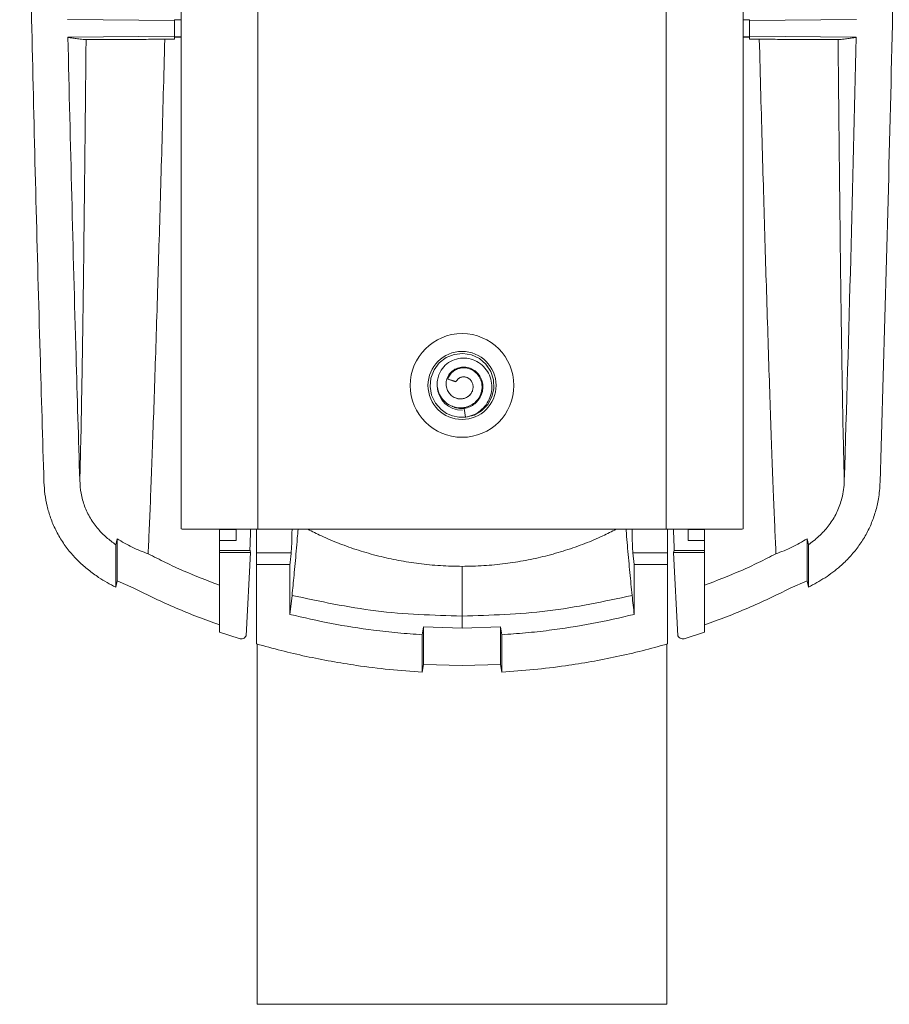
# Model space of a CAD drawing. Units: millimetres. Extents: x -1517 to 1646, y -1493 to 1521.
# Drawn here: x -47 to 21, y -44 to 33 of the extents above; entities that cross this region are included whole.
import ezdxf

# ---------------------------------------------------------------- set-up
doc = ezdxf.new("R2010")
doc.units = ezdxf.units.MM

msp = doc.modelspace()

# ---------------------------------------------------------------- linework, layer by layer
at = {"color": 7, "linetype": 'Continuous', "lineweight": 0}
for p, q in [((-28.205, -6.492), (-28.205, 114.14)), ((3.695, 114.14), (3.695, -6.492)), ((-34.205, 113.253), (-34.205, -6.469)), ((9.695, -6.469), (9.695, 113.253)), ((-34.705, 33.262), (-43.075, 33.335)), ((-34.205, 33.296), (-34.705, 33.3)), ((-34.705, 33.3), (-34.705, 33.262)), ((-34.705, 32.019), (-34.705, 33.262)), ((9.695, 33.296), (10.195, 33.3)), ((10.195, 33.262), (18.564, 33.335)), ((10.195, 33.3), (10.195, 33.262)), ((10.195, 32.019), (10.195, 33.262)), ((-34.705, 32.019), (-43.044, 31.946)), ((-34.705, 31.796), (-35.473, 31.79)), ((-34.705, 31.981), (-34.705, 32.019)), ((-34.205, 31.985), (-34.705, 31.981)), ((-34.205, 31.95), (-34.705, 31.945)), ((-34.705, 31.796), (-34.705, 31.945)), ((9.695, 31.985), (10.195, 31.981)), ((9.695, 31.95), (10.195, 31.945)), ((10.195, 32.019), (18.533, 31.946)), ((10.195, 31.981), (10.195, 32.019)), ((10.195, 31.796), (10.195, 31.945)), ((10.195, 31.796), (10.963, 31.79)), ((-10.236, 6.214), (-10.28, 6.263)), ((-12.724, 5.038), (-13.377, 5.237)), ((-13.377, 5.237), (-12.769, 5.025)), ((-12.724, 5.038), (-12.769, 5.025)), ((-11.396, 4.696), (-11.398, 4.665)), ((-11.5, 4.216), (-11.487, 4.245)), ((-12.892, 3.071), (-12.794, 3.04)), ((-12.323, 2.957), (-12.073, 2.95)), ((-12.087, 2.948), (-11.989, 2.255)), ((-34.205, -6.469), (-34.125, -6.492)), ((-34.125, -6.492), (-28.205, -6.492)), ((-31.205, -6.492), (-31.205, -6.527)), ((-29.905, -6.527), (-31.205, -6.527)), ((-31.205, -6.527), (-31.205, -7.369)), ((-29.905, -7.369), (-29.905, -6.492)), ((-28.305, -8.326), (-28.305, -6.492)), ((3.695, -6.492), (-28.205, -6.492)), ((3.695, -6.492), (9.615, -6.492)), ((3.795, -6.492), (3.795, -8.326)), ((5.395, -7.369), (5.395, -6.492)), ((5.395, -6.527), (6.695, -6.527)), ((6.695, -6.492), (6.695, -6.527)), ((6.695, -6.527), (6.695, -7.369)), ((9.615, -6.492), (9.695, -6.469)), ((-39.31, -7.7), (-39.205, -7.231)), ((-39.205, -7.231), (-39.205, -10.537)), ((-29.905, -7.369), (-31.205, -7.369)), ((-31.205, -8.151), (-31.205, -7.369)), ((5.395, -7.369), (6.695, -7.369)), ((6.695, -7.369), (6.695, -8.151)), ((14.695, -7.231), (14.8, -7.7)), ((14.695, -10.537), (14.695, -7.231)), ((-39.31, -7.7), (-39.31, -11.021)), ((-31.205, -8.151), (-31.205, -8.306)), ((-28.817, -8.151), (-31.205, -8.151)), ((-31.205, -8.306), (-28.78, -8.306)), ((-31.205, -8.306), (-31.205, -14.531)), ((-29.107, -14.819), (-28.78, -8.306)), ((-28.817, -8.151), (-28.78, -8.306)), ((-25.603, -8.326), (-28.305, -8.326)), ((1.195, -9.236), (1.093, -8.326)), ((3.795, -8.326), (1.093, -8.326)), ((4.269, -8.306), (4.307, -8.151)), ((4.269, -8.306), (6.695, -8.306)), ((4.269, -8.306), (4.597, -14.819)), ((6.695, -8.151), (4.307, -8.151)), ((6.695, -8.151), (6.695, -8.306)), ((6.695, -14.531), (6.695, -8.306)), ((14.8, -11.021), (14.8, -7.7)), ((-25.705, -9.236), (-28.305, -9.236)), ((-28.305, -9.236), (-28.305, -15.453)), ((-25.705, -9.236), (-25.705, -13.145)), ((-12.254, -13.286), (-12.254, -9.393)), ((1.195, -13.145), (1.195, -9.236)), ((3.795, -9.236), (1.195, -9.236)), ((3.795, -15.453), (3.795, -9.236)), ((-39.31, -11.021), (-39.205, -10.537)), ((-37.883, -11.09), (-39.205, -10.537)), ((13.373, -11.09), (14.695, -10.537)), ((14.695, -10.537), (14.8, -11.021)), ((-25.534, -11.659), (-25.705, -13.145)), ((-12.256, -13.271), (-12.256, -14.216)), ((-31.205, -14.531), (-29.676, -15.039)), ((-15.36, -14.732), (-15.255, -14.131)), ((-15.255, -14.131), (-12.255, -14.216)), ((-15.255, -14.131), (-15.255, -17.065)), ((-12.255, -14.216), (-9.255, -14.131)), ((-9.255, -14.131), (-9.15, -14.732)), ((-9.255, -17.065), (-9.255, -14.131)), ((5.166, -15.039), (6.695, -14.531)), ((-15.36, -17.652), (-15.36, -14.732)), ((-9.15, -14.732), (-9.15, -17.652)), ((-28.255, -15.467), (-28.255, -43.61)), ((3.745, -43.61), (3.745, -15.467)), ((-15.36, -17.652), (-15.255, -17.065)), ((-15.255, -17.065), (-12.255, -17.147)), ((-12.255, -17.147), (-9.255, -17.065)), ((-9.255, -17.065), (-9.15, -17.652))]:
    msp.add_line(p, q, dxfattribs=at)
at = {"color": 8, "linetype": 'Continuous', "lineweight": 0}
msp.add_line((-28.255, -43.61), (3.745, -43.61), dxfattribs=at)
at = {"color": 7, "linetype": 'Continuous', "lineweight": 0, "flags": 128}
msp.add_lwpolyline([(-11.98, 2.257), (-11.97, 2.257), (-11.311, 2.425), (-10.723, 2.765), (-10.247, 3.251), (-9.92, 3.847), (-9.766, 4.509), (-9.796, 5.188), (-10.007, 5.834), (-10.385, 6.399), (-10.9, 6.841), (-11.516, 7.129), (-12.187, 7.239), (-12.863, 7.165), (-13.493, 6.912), (-14.032, 6.498), (-14.44, 5.955), (-14.686, 5.321), (-14.753, 4.645), (-14.635, 3.976), (-14.341, 3.363), (-13.893, 2.852), (-13.476, 2.559), (-13.009, 2.357), (-12.512, 2.254), (-11.989, 2.255), (-11.989, 2.255)], dxfattribs=at)
at = {"color": 7, "linetype": 'Continuous', "lineweight": 0}
for radius in [4.05, 2.66]:
    msp.add_circle((-12.255, 4.74), radius, dxfattribs=at)
msp.add_arc((-12.255, 4.74), 1.944, 181.45879, 270.67107, dxfattribs=at)
for centre, start_param, end_param in [((-25.635, -5.473), 3.456262, 4.365664), ((1.125, -5.473), 1.917521, 2.826924)]:
    msp.add_ellipse(centre, major_axis=(0, 3), ratio=0.034921, start_param=start_param, end_param=end_param, dxfattribs=at)
for points, knots in [([(-46.808, 114.087), (-46.803, 108.287), (-46.792, 96.526), (-46.622, 76.817), (-46.324, 54.958), (-45.849, 31.114), (-45.357, 11.857), (-45.015, 0.549), (-44.914, -2.814)], [0, 0, 0, 0, 0.1487987, 0.3017681, 0.5057367, 0.7097072, 0.9136761, 1, 1, 1, 1]), ([(20.403, -2.814), (20.687, 6.965), (21.253, 26.522), (21.738, 50.976), (22.029, 70.542), (22.187, 85.218), (22.29, 99.733), (22.296, 109.356), (22.298, 114.087)], [0, 0, 0, 0, 0.251013, 0.502027, 0.627558, 0.75309, 0.878629, 1, 1, 1, 1]), ([(-43.044, 31.946), (-42.844, 23.66), (-42.566, 12.118), (-42.215, 0.578), (-42.116, -2.678)], [0, 0, 0, 0, 0.717845, 1, 1, 1, 1]), ([(-41.625, 31.757), (-41.785, 31.772), (-42.106, 31.803), (-42.49, 31.85), (-42.812, 31.897), (-42.966, 31.93), (-43.044, 31.946)], [0, 0, 0, 0, 0.2499868, 0.4999739, 0.7499869, 1, 1, 1, 1]), ([(-42.115, -2.716), (-42.089, -1.788), (-42.038, 0.06), (-41.959, 4.164), (-41.878, 9.279), (-41.796, 15.528), (-41.714, 22.726), (-41.657, 28.368), (-41.627, 31.484), (-41.625, 31.757)], [0, 0, 0, 0, 0.159816, 0.318242, 0.48489, 0.651363, 0.817826, 0.984037, 1, 1, 1, 1]), ([(-35.473, 31.79), (-35.906, 31.787), (-36.774, 31.781), (-37.999, 31.772), (-39.069, 31.765), (-39.969, 31.76), (-40.632, 31.757), (-41.127, 31.755), (-41.41, 31.755), (-41.568, 31.756), (-41.605, 31.757), (-41.623, 31.757)], [0, 0, 0, 0, 0.154563, 0.309566, 0.463872, 0.588921, 0.713826, 0.805803, 0.897617, 0.948824, 1, 1, 1, 1]), ([(-36.776, -8.409), (-36.747, -7.773), (-36.688, -6.505), (-36.592, -4.178), (-36.491, -1.555), (-36.385, 1.39), (-36.274, 4.644), (-36.158, 8.203), (-36.042, 11.882), (-35.928, 15.623), (-35.817, 19.376), (-35.704, 23.325), (-35.591, 27.447), (-35.513, 30.343), (-35.473, 31.79)], [0, 0, 0, 0, 0.0894, 0.178398, 0.26706, 0.355474, 0.44374, 0.531966, 0.620223, 0.696316, 0.772378, 0.848363, 0.924232, 1, 1, 1, 1]), ([(12.267, -8.408), (12.237, -7.774), (12.177, -6.509), (12.081, -4.188), (11.981, -1.57), (11.876, 1.37), (11.764, 4.621), (11.648, 8.178), (11.533, 11.857), (11.419, 15.6), (11.308, 19.356), (11.195, 23.31), (11.079, 27.438), (11.002, 30.34), (10.963, 31.79)], [0, 0, 0, 0, 0.089201, 0.178029, 0.26656, 0.35489, 0.443122, 0.531361, 0.619677, 0.695836, 0.771981, 0.848073, 0.924079, 1, 1, 1, 1]), ([(10.963, 31.79), (11.442, 31.787), (12.401, 31.78), (13.578, 31.771), (14.521, 31.766), (15.251, 31.761), (15.901, 31.758), (16.452, 31.756), (16.826, 31.755), (17.052, 31.756), (17.096, 31.757), (17.118, 31.757)], [0, 0, 0, 0, 0.169539, 0.338992, 0.445305, 0.551835, 0.657968, 0.760744, 0.863324, 0.931713, 1, 1, 1, 1]), ([(17.117, 31.757), (17.278, 31.772), (17.598, 31.803), (17.981, 31.85), (18.302, 31.898), (18.456, 31.93), (18.533, 31.946)], [0, 0, 0, 0, 0.249987, 0.499974, 0.749987, 1, 1, 1, 1]), ([(17.605, -2.709), (17.579, -1.779), (17.528, 0.073), (17.449, 4.184), (17.369, 9.306), (17.288, 15.562), (17.207, 22.766), (17.15, 28.397), (17.121, 31.499), (17.118, 31.757)], [0, 0, 0, 0, 0.160027, 0.318651, 0.485432, 0.652023, 0.818586, 0.984878, 1, 1, 1, 1]), ([(17.605, -2.713), (17.778, 3.063), (18.124, 14.615), (18.397, 26.169), (18.533, 31.946)], [0, 0, 0, 0, 0.499996, 1, 1, 1, 1]), ([(-11.989, 2.255), (-11.776, 2.305), (-11.355, 2.404), (-10.801, 2.753), (-10.355, 3.22), (-10.049, 3.795), (-9.907, 4.432), (-9.946, 5.086), (-10.166, 5.705), (-10.555, 6.239), (-11.084, 6.64), (-11.71, 6.867), (-12.38, 6.896), (-13.029, 6.716), (-13.592, 6.339), (-13.959, 5.857), (-14.149, 5.365), (-14.216, 4.916), (-14.17, 4.41), (-13.968, 3.882), (-13.574, 3.404), (-13.084, 3.105), (-12.58, 2.979), (-12.109, 2.988), (-11.653, 3.12), (-11.25, 3.378), (-10.931, 3.739), (-10.73, 4.18), (-10.668, 4.667), (-10.759, 5.152), (-11.003, 5.589), (-11.379, 5.925), (-11.853, 6.115), (-12.313, 6.123), (-12.698, 6.006), (-12.993, 5.821), (-13.238, 5.562), (-13.33, 5.346), (-13.377, 5.237)], [0, 0, 0, 0, 0.033299, 0.065844, 0.098554, 0.131374, 0.164287, 0.197321, 0.230483, 0.263756, 0.297189, 0.330747, 0.364486, 0.398391, 0.432433, 0.466772, 0.489686, 0.512787, 0.536066, 0.566993, 0.598373, 0.629711, 0.65363, 0.677498, 0.701611, 0.725929, 0.750272, 0.775017, 0.799733, 0.824946, 0.850131, 0.875836, 0.901562, 0.927909, 0.945501, 0.963573, 0.981608, 1, 1, 1, 1]), ([(-12.087, 2.948), (-11.94, 2.983), (-11.645, 3.054), (-11.252, 3.298), (-10.934, 3.629), (-10.716, 4.033), (-10.615, 4.48), (-10.64, 4.936), (-10.79, 5.367), (-11.056, 5.735), (-11.416, 6.011), (-11.84, 6.168), (-12.29, 6.189), (-12.723, 6.072), (-13.096, 5.826), (-13.368, 5.474), (-13.509, 5.054), (-13.5, 4.629), (-13.358, 4.25), (-13.115, 3.95), (-12.815, 3.764), (-12.51, 3.683), (-12.227, 3.687), (-11.957, 3.761), (-11.72, 3.91), (-11.534, 4.114), (-11.417, 4.363), (-11.379, 4.633), (-11.424, 4.898), (-11.55, 5.132), (-11.743, 5.31), (-11.981, 5.411), (-12.26, 5.421), (-12.465, 5.34), (-12.559, 5.252), (-12.575, 5.238)], [0, 0, 0, 0, 0.037256, 0.075019, 0.112674, 0.150246, 0.187747, 0.225158, 0.262475, 0.299707, 0.33682, 0.373858, 0.410771, 0.447565, 0.484251, 0.520717, 0.557184, 0.593312, 0.625482, 0.65731, 0.689177, 0.712852, 0.736562, 0.760107, 0.783496, 0.806871, 0.829949, 0.853063, 0.875811, 0.898594, 0.920968, 0.943322, 0.965231, 0.994056, 1, 1, 1, 1]), ([(-12.575, 5.238), (-12.521, 5.28), (-12.399, 5.376), (-12.168, 5.429), (-12.009, 5.398), (-11.94, 5.384)], [0, 0, 0, 0, 0.306689, 0.695338, 1, 1, 1, 1]), ([(-12.724, 5.038), (-12.714, 5.056), (-12.678, 5.125), (-12.63, 5.189), (-12.581, 5.232), (-12.575, 5.238)], [0, 0, 0, 0, 0.2375471, 0.9022687, 1, 1, 1, 1]), ([(-11.764, 5.303), (-11.766, 5.305), (-11.815, 5.348), (-11.879, 5.366), (-11.94, 5.384)], [0, 0, 0, 0, 0.052405, 1, 1, 1, 1]), ([(-11.497, 4.204), (-11.533, 4.145), (-11.601, 4.033), (-11.75, 3.894), (-11.936, 3.774), (-12.178, 3.696), (-12.472, 3.673), (-12.67, 3.733), (-12.774, 3.765)], [0, 0, 0, 0, 0.139283, 0.269008, 0.416036, 0.586612, 0.782015, 1, 1, 1, 1]), ([(-11.452, 4.324), (-11.462, 4.283), (-11.472, 4.24), (-11.496, 4.205), (-11.497, 4.204)], [0, 0, 0, 0, 0.963733, 1, 1, 1, 1]), ([(-13.025, 3.114), (-13.023, 3.113), (-13.008, 3.103), (-12.99, 3.1), (-12.975, 3.097)], [0, 0, 0, 0, 0.130405, 1, 1, 1, 1]), ([(-12.984, 3.101), (-12.847, 3.047), (-12.559, 2.934), (-12.249, 2.943), (-12.087, 2.948)], [0, 0, 0, 0, 0.476358, 1, 1, 1, 1]), ([(-12.557, 2.965), (-12.674, 2.987), (-12.792, 3.008), (-12.899, 3.06), (-12.9, 3.06)], [0, 0, 0, 0, 0.990848, 1, 1, 1, 1]), ([(-44.914, -2.814), (-44.894, -3.128), (-44.855, -3.758), (-44.68, -4.689), (-44.407, -5.629), (-44.01, -6.563), (-43.489, -7.471), (-42.878, -8.298), (-42.191, -9.036), (-41.448, -9.687), (-40.503, -10.381), (-39.761, -10.779), (-39.31, -11.021)], [0, 0, 0, 0, 0.0902223, 0.1806548, 0.270826, 0.3705663, 0.4706718, 0.5704405, 0.6646383, 0.7590972, 0.8533702, 1, 1, 1, 1]), ([(-42.116, -2.678), (-42.092, -3.016), (-42.044, -3.701), (-41.764, -4.701), (-41.31, -5.654), (-40.716, -6.468), (-40.039, -7.156), (-39.554, -7.518), (-39.31, -7.7)], [0, 0, 0, 0, 0.169825, 0.343975, 0.517467, 0.696724, 0.847129, 1, 1, 1, 1]), ([(14.8, -7.7), (14.865, -7.654), (15.224, -7.399), (15.832, -6.876), (16.54, -6.054), (17.085, -5.111), (17.404, -4.208), (17.562, -3.401), (17.591, -2.943), (17.605, -2.713)], [0, 0, 0, 0, 0.040608, 0.222012, 0.40321, 0.585864, 0.768514, 0.88424, 1, 1, 1, 1]), ([(14.8, -11.021), (15.239, -10.785), (16.117, -10.314), (17.185, -9.499), (18.034, -8.676), (18.69, -7.885), (19.254, -7.026), (19.71, -6.104), (20.054, -5.134), (20.317, -4.035), (20.372, -3.254), (20.403, -2.814)], [0, 0, 0, 0, 0.142772, 0.285439, 0.383297, 0.481417, 0.579205, 0.677297, 0.775739, 0.873861, 1, 1, 1, 1]), ([(-28.765, -6.492), (-28.77, -6.601), (-28.78, -6.82), (-28.793, -7.128), (-28.804, -7.409), (-28.812, -7.655), (-28.818, -7.858), (-28.821, -8.011), (-28.821, -8.117), (-28.819, -8.139), (-28.817, -8.151)], [0, 0, 0, 0, 0.1240137, 0.2492998, 0.3745863, 0.4997519, 0.6249211, 0.7499362, 0.8749552, 1, 1, 1, 1]), ([(-25.068, -6.492), (-25.086, -6.726), (-25.132, -7.325), (-25.207, -8.21), (-25.294, -9.173), (-25.403, -10.326), (-25.483, -11.14), (-25.534, -11.659)], [0, 0, 0, 0, 0.1185299, 0.3036193, 0.4891073, 0.6746023, 1, 1, 1, 1]), ([(-24.305, -6.492), (-23.956, -6.672), (-23.169, -7.075), (-21.844, -7.628), (-20.35, -8.156), (-18.8, -8.597), (-17.222, -8.944), (-15.611, -9.197), (-13.95, -9.361), (-12.82, -9.382), (-12.255, -9.393)], [0, 0, 0, 0, 0.1023025, 0.2299938, 0.3610594, 0.4921083, 0.6169071, 0.7416948, 0.8708491, 1, 1, 1, 1]), ([(-0.205, -6.492), (-0.555, -6.672), (-1.341, -7.075), (-2.666, -7.628), (-4.161, -8.156), (-5.711, -8.597), (-7.288, -8.944), (-8.9, -9.197), (-10.56, -9.361), (-11.69, -9.382), (-12.255, -9.393)], [0, 0, 0, 0, 0.102303, 0.229995, 0.361061, 0.492111, 0.61691, 0.741698, 0.870853, 1, 1, 1, 1]), ([(0.557, -6.492), (0.572, -6.686), (0.612, -7.204), (0.681, -8.022), (0.764, -8.958), (0.879, -10.193), (0.967, -11.078), (1.025, -11.668)], [0, 0, 0, 0, 0.097645, 0.261524, 0.446079, 0.63064, 1, 1, 1, 1]), ([(4.307, -8.151), (4.308, -8.139), (4.311, -8.116), (4.311, -8.012), (4.308, -7.858), (4.302, -7.656), (4.294, -7.41), (4.282, -7.13), (4.272, -6.821), (4.255, -6.605), (4.255, -6.493), (4.255, -6.492)], [0, 0, 0, 0, 0.124927, 0.249864, 0.374795, 0.499733, 0.624685, 0.749637, 0.874704, 0.999778, 1, 1, 1, 1]), ([(-36.773, -8.41), (-37.195, -8.254), (-38.044, -7.94), (-38.816, -7.469), (-39.205, -7.231)], [0, 0, 0, 0, 0.496536, 1, 1, 1, 1]), ([(12.263, -8.41), (12.685, -8.254), (13.534, -7.94), (14.306, -7.469), (14.695, -7.231)], [0, 0, 0, 0, 0.496516, 1, 1, 1, 1]), ([(-31.205, -10.868), (-32.151, -10.504), (-33.573, -9.957), (-35.417, -9.104), (-36.324, -8.64), (-36.777, -8.408)], [0, 0, 0, 0, 0.498868, 0.749428, 1, 1, 1, 1]), ([(-28.305, -8.326), (-28.305, -8.482), (-28.305, -8.794), (-28.305, -9.088), (-28.305, -9.236)], [0, 0, 0, 0, 0.498305, 1, 1, 1, 1]), ([(-25.705, -9.236), (-25.688, -9.088), (-25.654, -8.795), (-25.62, -8.482), (-25.603, -8.326)], [0, 0, 0, 0, 0.501146, 1, 1, 1, 1]), ([(3.795, -8.326), (3.795, -8.451), (3.795, -8.765), (3.795, -9.059), (3.795, -9.236)], [0, 0, 0, 0, 0.4003248, 1, 1, 1, 1]), ([(6.695, -10.868), (7.641, -10.504), (9.063, -9.957), (10.907, -9.104), (11.814, -8.64), (12.267, -8.408)], [0, 0, 0, 0, 0.498868, 0.749428, 1, 1, 1, 1]), ([(-31.205, -13.956), (-31.774, -13.752), (-32.913, -13.346), (-34.595, -12.659), (-36.258, -11.918), (-37.341, -11.366), (-37.883, -11.09)], [0, 0, 0, 0, 0.2493233, 0.4986412, 0.7493223, 1, 1, 1, 1]), ([(6.695, -13.956), (7.264, -13.752), (8.403, -13.346), (10.085, -12.659), (11.748, -11.918), (12.831, -11.366), (13.373, -11.09)], [0, 0, 0, 0, 0.2493233, 0.4986412, 0.7493223, 1, 1, 1, 1]), ([(-12.256, -13.285), (-14.506, -13.214), (-18.981, -13.072), (-23.358, -12.128), (-25.534, -11.659)], [0, 0, 0, 0, 0.5027935, 1, 1, 1, 1]), ([(-12.254, -13.286), (-10.02, -13.213), (-5.545, -13.068), (-1.167, -12.135), (1.025, -11.668)], [0, 0, 0, 0, 0.499489, 1, 1, 1, 1]), ([(1.025, -11.667), (1.053, -11.923), (1.109, -12.44), (1.166, -12.908), (1.195, -13.145)], [0, 0, 0, 0, 0.493541, 1, 1, 1, 1]), ([(-25.705, -13.145), (-24.625, -13.396), (-22.462, -13.898), (-19.636, -14.332), (-17.265, -14.601), (-15.995, -14.688), (-15.36, -14.732)], [0, 0, 0, 0, 0.317266, 0.635637, 0.81771, 1, 1, 1, 1]), ([(-9.15, -14.732), (-8.533, -14.689), (-7.298, -14.605), (-4.949, -14.342), (-2.104, -13.91), (0.094, -13.4), (1.195, -13.145)], [0, 0, 0, 0, 0.17707, 0.354339, 0.676596, 1, 1, 1, 1]), ([(-29.676, -15.039), (-29.622, -15.051), (-29.516, -15.073), (-29.353, -15.037), (-29.207, -14.954), (-29.141, -14.865), (-29.107, -14.819)], [0, 0, 0, 0, 0.247698, 0.495333, 0.74342, 1, 1, 1, 1]), ([(4.597, -14.819), (4.631, -14.865), (4.7, -14.958), (4.852, -15.041), (5.015, -15.073), (5.117, -15.05), (5.166, -15.039)], [0, 0, 0, 0, 0.260673, 0.521637, 0.775669, 1, 1, 1, 1]), ([(-28.305, -15.453), (-27.665, -15.631), (-26.384, -15.986), (-24.438, -16.435), (-22.476, -16.824), (-20.309, -17.175), (-17.937, -17.474), (-16.22, -17.593), (-15.36, -17.652)], [0, 0, 0, 0, 0.151515, 0.303032, 0.455258, 0.607483, 0.803549, 1, 1, 1, 1]), ([(-9.15, -17.652), (-8.319, -17.595), (-6.656, -17.481), (-4.327, -17.193), (-2.164, -16.848), (-0.164, -16.456), (1.825, -15.999), (3.138, -15.635), (3.795, -15.453)], [0, 0, 0, 0, 0.1899058, 0.3801661, 0.5347523, 0.6893385, 0.8446698, 1, 1, 1, 1])]:
    msp.add_open_spline(points, degree=3, knots=knots, dxfattribs=at)

doc.saveas('drawing.dxf')
